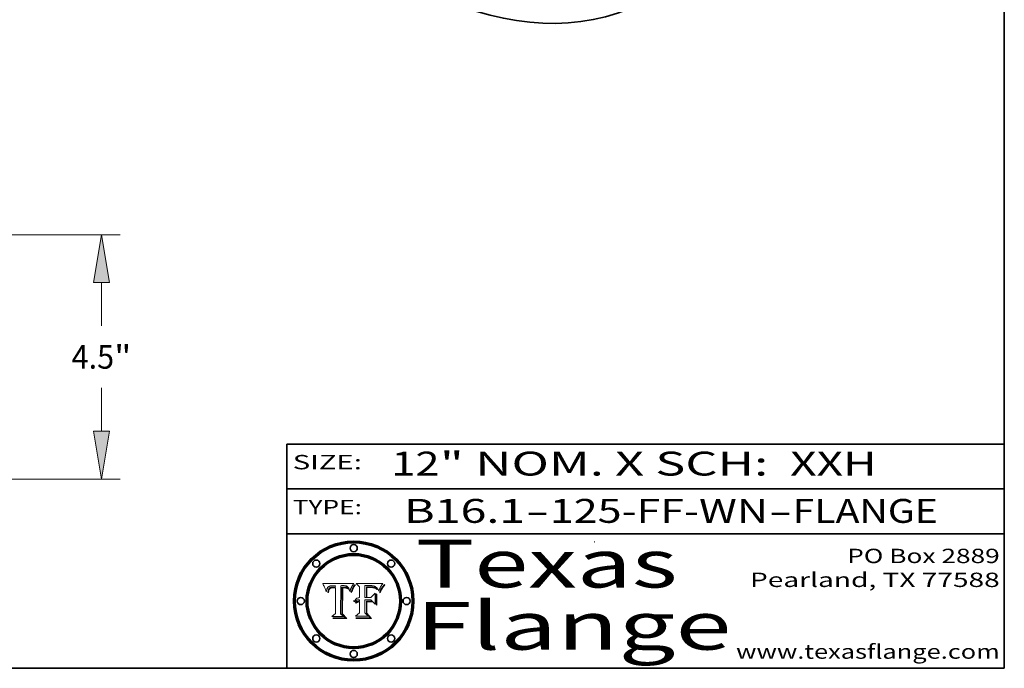
# Model space of a CAD drawing. Extents: x 0 to 10.8, y 0 to 8.2.
# Drawn here: x 6.6 to 10.8, y 0.2 to 3 of the extents above; entities that cross this region are included whole.
import ezdxf
from ezdxf.enums import TextEntityAlignment as Align

# ---------------------------------------------------------------- set-up
doc = ezdxf.new("R2010")
doc.units = 0
doc.header["$MEASUREMENT"] = 0
doc.layers.get('0').update_dxf_attribs({"lineweight": 13})
doc.layers.add('1', color=7, linetype='Continuous', lineweight=13)
doc.styles.get("Standard").update_dxf_attribs({"font": 'isocp.shx'})

# ---------------------------------------------------------------- blocks, each defined once
blk = doc.blocks.new('BLOCK1')
at = {"color": 7, "lineweight": 13, "ltscale": 0.03937}
for s, p, p2 in [('B16.1', (8.240596, 0.858248), (8.746692, 0.858248)), ('125-FF-WN', (8.84974, 0.858248), (9.761932, 0.858248)), ('FLANGE', (9.86498, 0.858248), (10.4726, 0.858248)), ('-', (8.748216, 0.858248), (8.848216, 0.858248)), ('-', (9.763456, 0.858248), (9.863456, 0.858248))]:
    blk.add_text(s, height=0.1, dxfattribs=at).set_placement(p, p2, align=Align.FIT)
blk = doc.blocks.new('BLOCK2')
at = {"color": 7, "lineweight": 13, "ltscale": 0.03937}
for s, p, p2 in [('12', (8.187119, 1.055967), (8.388644, 1.055967)), ('" NOM. X SCH: ', (8.390168, 1.055967), (9.809979, 1.055967)), (' XXH', (9.811503, 1.055967), (10.216075, 1.055967))]:
    blk.add_text(s, height=0.1, dxfattribs=at).set_placement(p, p2, align=Align.FIT)
blk = doc.blocks.new('BLOCK3')
at = {"color": 7, "lineweight": 13, "ltscale": 0.03937}
for s, p, p2 in [('PO Box 2889', (10.093103, 0.689966), (10.730818, 0.689966)), ('Pearland, TX 77588', (9.686702, 0.589966), (10.730818, 0.589966)), ('www.texasflange.com', (9.628644, 0.289966), (10.730818, 0.289966))]:
    blk.add_text(s, height=0.06, dxfattribs=at).set_placement(p, p2, align=Align.FIT)
blk = doc.blocks.new('BLOCK4')
at = {"color": 7, "lineweight": 13, "ltscale": 0.03937}
for s, p, p2 in [('Texas', (8.289209, 0.587871), (9.383692, 0.587871)), ('Flange', (8.289209, 0.327871), (9.608945, 0.327871))]:
    blk.add_text(s, height=0.2, dxfattribs=at).set_placement(p, p2, align=Align.FIT)
blk = doc.blocks.new('BLOCK5')
at = {"color": 7, "lineweight": 5, "ltscale": 0.00324}
blk.add_line((8.029831, 0.605292), (7.900255, 0.604209), dxfattribs=at)
at = {"color": 7, "lineweight": 5, "ltscale": 0.000103}
blk.add_line((7.900255, 0.604209), (7.902151, 0.600546), dxfattribs=at)
at = {"color": 7, "lineweight": 5, "ltscale": 0.0001}
blk.add_line((7.902151, 0.600546), (7.903945, 0.596951), dxfattribs=at)
at = {"color": 7, "lineweight": 5, "ltscale": 9.8e-05}
blk.add_line((7.903945, 0.596951), (7.905638, 0.593424), dxfattribs=at)
at = {"color": 7, "lineweight": 5, "ltscale": 9.5e-05}
for p, q in [((7.905638, 0.593424), (7.907229, 0.589967)), ((7.913659, 0.573722), (7.915938, 0.570681))]:
    blk.add_line(p, q, dxfattribs=at)
at = {"color": 7, "lineweight": 5, "ltscale": 9.3e-05}
blk.add_line((7.907229, 0.589967), (7.908719, 0.58658), dxfattribs=at)
at = {"color": 7, "lineweight": 5, "ltscale": 9e-05}
blk.add_line((7.908719, 0.58658), (7.910106, 0.583262), dxfattribs=at)
at = {"color": 7, "lineweight": 5, "ltscale": 8.7e-05}
blk.add_line((7.910106, 0.583262), (7.911392, 0.580013), dxfattribs=at)
at = {"color": 7, "lineweight": 5, "ltscale": 8.5e-05}
blk.add_line((7.911392, 0.580013), (7.912577, 0.576833), dxfattribs=at)
at = {"color": 7, "lineweight": 5, "ltscale": 8.2e-05}
blk.add_line((7.912577, 0.576833), (7.913659, 0.573722), dxfattribs=at)
at = {"color": 7, "lineweight": 5, "ltscale": 5.9e-05}
for p, q in [((7.916418, 0.575775), (7.916824, 0.578087)), ((8.011163, 0.578771), (8.011871, 0.576531))]:
    blk.add_line(p, q, dxfattribs=at)
at = {"color": 7, "lineweight": 5, "ltscale": 5.5e-05}
for p, q in [((7.916824, 0.578087), (7.917339, 0.580242)), ((7.951177, 0.595142), (7.953361, 0.594908)), ((7.988236, 0.595943), (7.990431, 0.595799)), ((7.922543, 0.574013), (7.922096, 0.571866))]:
    blk.add_line(p, q, dxfattribs=at)
at = {"color": 7, "lineweight": 5, "ltscale": 5.2e-05}
for p, q in [((7.917339, 0.580242), (7.917966, 0.58224)), ((7.990431, 0.595799), (7.992506, 0.595562)), ((8.014802, 0.574562), (8.015467, 0.576534)), ((7.923073, 0.576006), (7.922543, 0.574013))]:
    blk.add_line(p, q, dxfattribs=at)
at = {"color": 7, "lineweight": 5, "ltscale": 5e-05}
for p, q in [((7.917966, 0.58224), (7.918703, 0.584081)), ((7.938912, 0.589269), (7.936934, 0.588921)), ((7.94287, 0.595557), (7.944881, 0.595532)), ((8.008726, 0.584579), (8.009591, 0.582795))]:
    blk.add_line(p, q, dxfattribs=at)
at = {"color": 7, "lineweight": 5, "ltscale": 4.7e-05}
for p, q in [((7.918703, 0.584081), (7.919549, 0.585767)), ((7.936934, 0.588921), (7.935095, 0.588473)), ((7.994457, 0.595229), (7.996287, 0.5948)), ((8.007806, 0.586212), (8.008726, 0.584579)), ((8.01683, 0.580272), (8.017528, 0.582038))]:
    blk.add_line(p, q, dxfattribs=at)
at = {"color": 7, "lineweight": 5, "ltscale": 4.5e-05}
for p, q in [((7.919549, 0.585767), (7.920506, 0.587294)), ((7.935095, 0.588473), (7.933397, 0.587925)), ((7.937799, 0.586203), (7.939577, 0.586511)), ((7.996287, 0.5948), (7.997995, 0.594276)), ((7.92513, 0.573132), (7.925573, 0.574872))]:
    blk.add_line(p, q, dxfattribs=at)
at = {"color": 7, "lineweight": 5, "ltscale": 4.3e-05}
for p, q in [((7.920506, 0.587294), (7.921574, 0.588665)), ((7.92516, 0.581064), (7.924381, 0.579533)), ((7.997995, 0.594276), (7.99958, 0.593658)), ((8.018954, 0.58536), (8.019684, 0.586917))]:
    blk.add_line(p, q, dxfattribs=at)
at = {"color": 7, "lineweight": 5, "ltscale": 4.2e-05}
for p, q in [((7.921574, 0.588665), (7.922751, 0.58988)), ((7.922751, 0.58988), (7.924063, 0.590958)), ((7.925573, 0.574872), (7.926092, 0.57648)), ((7.933397, 0.587925), (7.931839, 0.587279)), ((7.936151, 0.585809), (7.937799, 0.586203)), ((8.00581, 0.589025), (8.006836, 0.587694)), ((8.019684, 0.586917), (8.020426, 0.588405))]:
    blk.add_line(p, q, dxfattribs=at)
at = {"color": 7, "lineweight": 5, "ltscale": 4.8e-05}
for p, q in [((7.923684, 0.577847), (7.923073, 0.576006)), ((7.927152, 0.592775), (7.92893, 0.593513)), ((7.939577, 0.586511), (7.941484, 0.58673)), ((7.924766, 0.571259), (7.92513, 0.573132))]:
    blk.add_line(p, q, dxfattribs=at)
at = {"color": 7, "lineweight": 5, "ltscale": 4.6e-05}
for p, q in [((7.924381, 0.579533), (7.923684, 0.577847)), ((7.92553, 0.591923), (7.927152, 0.592775)), ((8.017528, 0.582038), (8.018235, 0.583734))]:
    blk.add_line(p, q, dxfattribs=at)
at = {"color": 7, "lineweight": 5, "ltscale": 4.4e-05}
for p, q in [((7.924063, 0.590958), (7.92553, 0.591923)), ((8.006836, 0.587694), (8.007806, 0.586212)), ((8.018235, 0.583734), (8.018954, 0.58536)), ((8.029019, 0.60375), (8.029831, 0.605292))]:
    blk.add_line(p, q, dxfattribs=at)
at = {"color": 7, "lineweight": 5, "ltscale": 4.1e-05}
for p, q in [((7.926023, 0.582444), (7.92516, 0.581064)), ((7.99958, 0.593658), (8.001043, 0.592944))]:
    blk.add_line(p, q, dxfattribs=at)
at = {"color": 7, "lineweight": 5, "ltscale": 3.9e-05}
for p, q in [((7.926968, 0.58367), (7.926023, 0.582444)), ((8.001043, 0.592944), (8.002384, 0.592136))]:
    blk.add_line(p, q, dxfattribs=at)
at = {"color": 7, "lineweight": 5, "ltscale": 7.7e-05}
blk.add_line((7.926092, 0.57648), (7.92736, 0.579297), dxfattribs=at)
at = {"color": 7, "lineweight": 5, "ltscale": 7.4e-05}
blk.add_line((7.929138, 0.585687), (7.926968, 0.58367), dxfattribs=at)
at = {"color": 7, "lineweight": 5, "ltscale": 6.9e-05}
for p, q in [((7.92736, 0.579297), (7.928935, 0.581582)), ((7.930843, 0.583356), (7.93324, 0.584759))]:
    blk.add_line(p, q, dxfattribs=at)
at = {"color": 7, "lineweight": 5, "ltscale": 5.1e-05}
for p, q in [((7.92893, 0.593513), (7.930864, 0.594138)), ((7.941484, 0.58673), (7.943519, 0.58686)), ((7.944881, 0.595532), (7.946936, 0.595454)), ((8.015467, 0.576534), (8.016143, 0.578438)), ((7.924478, 0.569252), (7.924766, 0.571259))]:
    blk.add_line(p, q, dxfattribs=at)
at = {"color": 7, "lineweight": 5, "ltscale": 6.5e-05}
blk.add_line((7.928935, 0.581582), (7.930843, 0.583356), dxfattribs=at)
at = {"color": 7, "lineweight": 5, "ltscale": 3.8e-05}
for p, q in [((7.930418, 0.586532), (7.929138, 0.585687)), ((7.93324, 0.584759), (7.93463, 0.585327)), ((8.002384, 0.592136), (8.003601, 0.591231)), ((8.003601, 0.591231), (8.004733, 0.590204))]:
    blk.add_line(p, q, dxfattribs=at)
at = {"color": 7, "lineweight": 5, "ltscale": 4e-05}
for p, q in [((7.931839, 0.587279), (7.930418, 0.586532)), ((7.93463, 0.585327), (7.936151, 0.585809)), ((8.004733, 0.590204), (8.00581, 0.589025)), ((8.020426, 0.588405), (8.021177, 0.589826))]:
    blk.add_line(p, q, dxfattribs=at)
at = {"color": 7, "lineweight": 5, "ltscale": 5.4e-05}
for p, q in [((7.930864, 0.594138), (7.932953, 0.594648)), ((7.943519, 0.58686), (7.945682, 0.586905)), ((7.949034, 0.595323), (7.951177, 0.595142)), ((7.924266, 0.567111), (7.924478, 0.569252)), ((8.014147, 0.572519), (8.014802, 0.574562))]:
    blk.add_line(p, q, dxfattribs=at)
at = {"color": 7, "lineweight": 5, "ltscale": 5.7e-05}
for p, q in [((7.932953, 0.594648), (7.9352, 0.595046)), ((7.943286, 0.589667), (7.941029, 0.589518)), ((8.012525, 0.574142), (8.014147, 0.572519))]:
    blk.add_line(p, q, dxfattribs=at)
at = {"color": 7, "lineweight": 5, "ltscale": 6e-05}
for p, q in [((7.9352, 0.595046), (7.9376, 0.595331)), ((7.945682, 0.589716), (7.943286, 0.589667))]:
    blk.add_line(p, q, dxfattribs=at)
at = {"color": 7, "lineweight": 5, "ltscale": 6.4e-05}
blk.add_line((7.9376, 0.595331), (7.940158, 0.5955), dxfattribs=at)
at = {"color": 7, "lineweight": 5, "ltscale": 5.3e-05}
for p, q in [((7.941029, 0.589518), (7.938912, 0.589269)), ((7.946936, 0.595454), (7.949034, 0.595323)), ((8.009591, 0.582795), (8.010404, 0.580859))]:
    blk.add_line(p, q, dxfattribs=at)
at = {"color": 7, "lineweight": 5, "ltscale": 6.8e-05}
blk.add_line((7.940158, 0.5955), (7.94287, 0.595557), dxfattribs=at)
at = {"color": 7, "lineweight": 5, "ltscale": 0.000162}
blk.add_line((7.952171, 0.589608), (7.945682, 0.589716), dxfattribs=at)
at = {"color": 7, "lineweight": 5, "ltscale": 0.000192}
blk.add_line((7.945682, 0.586905), (7.953361, 0.586796), dxfattribs=at)
at = {"color": 7, "lineweight": 5, "ltscale": 0.000136}
blk.add_line((7.953361, 0.594908), (7.952171, 0.589608), dxfattribs=at)
at = {"color": 7, "lineweight": 5, "ltscale": 0.00269}
blk.add_line((7.953361, 0.586796), (7.953361, 0.479178), dxfattribs=at)
at = {"color": 7, "lineweight": 5, "ltscale": 0.002931}
blk.add_line((7.974885, 0.478313), (7.976183, 0.595557), dxfattribs=at)
at = {"color": 7, "lineweight": 5, "ltscale": 4.9e-05}
for p, q in [((7.976183, 0.595557), (7.97813, 0.595713)), ((7.97813, 0.595713), (7.980077, 0.595835)), ((7.980077, 0.595835), (7.982024, 0.59592)), ((7.982024, 0.59592), (7.983971, 0.595973)), ((7.983971, 0.595973), (7.985918, 0.595991)), ((7.992506, 0.595562), (7.994457, 0.595229)), ((8.016143, 0.578438), (8.01683, 0.580272))]:
    blk.add_line(p, q, dxfattribs=at)
at = {"color": 7, "lineweight": 5, "ltscale": 5.8e-05}
for p, q in [((7.985918, 0.595991), (7.988236, 0.595943)), ((7.922096, 0.571866), (7.921734, 0.569565))]:
    blk.add_line(p, q, dxfattribs=at)
at = {"color": 7, "lineweight": 5, "ltscale": 5.6e-05}
blk.add_line((8.010404, 0.580859), (8.011163, 0.578771), dxfattribs=at)
at = {"color": 7, "lineweight": 5, "ltscale": 6.2e-05}
for p, q in [((8.011871, 0.576531), (8.012525, 0.574142)), ((7.916123, 0.573306), (7.916418, 0.575775)), ((7.921734, 0.569565), (7.921454, 0.567111))]:
    blk.add_line(p, q, dxfattribs=at)
at = {"color": 7, "lineweight": 5, "ltscale": 0.0004}
blk.add_line((8.021177, 0.589826), (8.029019, 0.60375), dxfattribs=at)
at = {"color": 7, "lineweight": 5, "ltscale": 6.6e-05}
blk.add_line((7.915938, 0.570681), (7.916123, 0.573306), dxfattribs=at)
at = {"color": 7, "lineweight": 5, "ltscale": 7e-05}
blk.add_line((7.921454, 0.567111), (7.924266, 0.567111), dxfattribs=at)
at = {"color": 7, "lineweight": 5, "ltscale": 0.000493}
blk.add_line((7.953361, 0.479178), (7.93822, 0.466523), dxfattribs=at)
at = {"color": 7, "lineweight": 5, "ltscale": 0.001236}
blk.add_line((7.93822, 0.466523), (7.987647, 0.466523), dxfattribs=at)
at = {"color": 7, "lineweight": 5, "ltscale": 0.000434}
blk.add_line((7.987647, 0.466523), (7.974885, 0.478313), dxfattribs=at)
blk = doc.blocks.new('BLOCK6')
at = {"color": 7, "lineweight": 5, "ltscale": 0.000505}
blk.add_line((8.03978, 0.605292), (8.054382, 0.591339), dxfattribs=at)
at = {"color": 7, "lineweight": 5, "ltscale": 0.002807}
blk.add_line((8.152051, 0.605292), (8.03978, 0.605292), dxfattribs=at)
at = {"color": 7, "lineweight": 5, "ltscale": 0.001141}
blk.add_line((8.054382, 0.591339), (8.054382, 0.545696), dxfattribs=at)
at = {"color": 7, "lineweight": 5, "ltscale": 0.001265}
blk.add_line((8.076014, 0.545696), (8.076014, 0.596315), dxfattribs=at)
at = {"color": 7, "lineweight": 5, "ltscale": 0.0001}
blk.add_line((8.076014, 0.596315), (8.080016, 0.596207), dxfattribs=at)
at = {"color": 7, "lineweight": 5, "ltscale": 0.000262}
blk.add_line((8.080016, 0.596207), (8.090507, 0.596099), dxfattribs=at)
at = {"color": 7, "lineweight": 5, "ltscale": 7.8e-05}
for p, q in [((8.085749, 0.590474), (8.082612, 0.590366)), ((8.117954, 0.587933), (8.115029, 0.588965))]:
    blk.add_line(p, q, dxfattribs=at)
at = {"color": 7, "lineweight": 5, "ltscale": 0.001117}
blk.add_line((8.082612, 0.590366), (8.082612, 0.545696), dxfattribs=at)
at = {"color": 7, "lineweight": 5, "ltscale": 6.7e-05}
for p, q in [((8.085316, 0.587445), (8.087994, 0.58764)), ((8.120915, 0.584246), (8.123219, 0.582873)), ((8.036938, 0.537626), (8.03538, 0.535451)), ((8.043013, 0.542615), (8.040755, 0.541208))]:
    blk.add_line(p, q, dxfattribs=at)
at = {"color": 7, "lineweight": 5, "ltscale": 0.001044}
blk.add_line((8.085316, 0.545696), (8.085316, 0.587445), dxfattribs=at)
at = {"color": 7, "lineweight": 5, "ltscale": 6.8e-05}
for p, q in [((8.088465, 0.590591), (8.085749, 0.590474)), ((8.122807, 0.58518), (8.120546, 0.586671))]:
    blk.add_line(p, q, dxfattribs=at)
at = {"color": 7, "lineweight": 5, "ltscale": 6.3e-05}
for p, q in [((8.087994, 0.58764), (8.090491, 0.587792)), ((8.09689, 0.587987), (8.099417, 0.587969)), ((8.126338, 0.581511), (8.124737, 0.583461)), ((8.127607, 0.579333), (8.126338, 0.581511))]:
    blk.add_line(p, q, dxfattribs=at)
at = {"color": 7, "lineweight": 5, "ltscale": 7e-05}
for p, q in [((8.091251, 0.590682), (8.088465, 0.590591)), ((8.130044, 0.580736), (8.131463, 0.578313))]:
    blk.add_line(p, q, dxfattribs=at)
at = {"color": 7, "lineweight": 5, "ltscale": 5.8e-05}
for p, q in [((8.090491, 0.587792), (8.092805, 0.5879)), ((8.110827, 0.595125), (8.113085, 0.594648)), ((8.134311, 0.572844), (8.135177, 0.575007))]:
    blk.add_line(p, q, dxfattribs=at)
at = {"color": 7, "lineweight": 5, "ltscale": 0.000154}
blk.add_line((8.090507, 0.596099), (8.096672, 0.596207), dxfattribs=at)
at = {"color": 7, "lineweight": 5, "ltscale": 7.1e-05}
for p, q in [((8.094107, 0.590747), (8.091251, 0.590682)), ((8.102909, 0.596033), (8.10574, 0.595817)), ((8.113329, 0.586844), (8.116087, 0.586202)), ((8.140617, 0.587735), (8.14189, 0.590261))]:
    blk.add_line(p, q, dxfattribs=at)
at = {"color": 7, "lineweight": 5, "ltscale": 5.3e-05}
for p, q in [((8.092805, 0.5879), (8.094938, 0.587964)), ((8.104068, 0.587826), (8.106191, 0.5877)), ((8.124398, 0.58835), (8.125804, 0.586758)), ((8.136889, 0.57926), (8.137697, 0.581201))]:
    blk.add_line(p, q, dxfattribs=at)
at = {"color": 7, "lineweight": 5, "ltscale": 7.3e-05}
blk.add_line((8.097032, 0.590786), (8.094107, 0.590747), dxfattribs=at)
at = {"color": 7, "lineweight": 5, "ltscale": 4.9e-05}
for p, q in [((8.094938, 0.587964), (8.09689, 0.587987)), ((8.122994, 0.589734), (8.124398, 0.58835)), ((8.137697, 0.581201), (8.138474, 0.583019)), ((8.148372, 0.600311), (8.149522, 0.601895)), ((8.047222, 0.536498), (8.049152, 0.536744)), ((8.038381, 0.532799), (8.04004, 0.533868)), ((8.052347, 0.531458), (8.050394, 0.531249))]:
    blk.add_line(p, q, dxfattribs=at)
at = {"color": 7, "lineweight": 5, "ltscale": 8e-05}
for p, q in [((8.096672, 0.596207), (8.099887, 0.596163)), ((8.054382, 0.545696), (8.051189, 0.545309))]:
    blk.add_line(p, q, dxfattribs=at)
at = {"color": 7, "lineweight": 5, "ltscale": 7.5e-05}
for p, q in [((8.100026, 0.590798), (8.097032, 0.590786)), ((8.131463, 0.578313), (8.132887, 0.575682))]:
    blk.add_line(p, q, dxfattribs=at)
at = {"color": 7, "lineweight": 5, "ltscale": 6e-05}
blk.add_line((8.099417, 0.587969), (8.101811, 0.587915), dxfattribs=at)
at = {"color": 7, "lineweight": 5, "ltscale": 7.6e-05}
for p, q in [((8.099887, 0.596163), (8.102909, 0.596033)), ((8.051189, 0.545309), (8.048231, 0.544665))]:
    blk.add_line(p, q, dxfattribs=at)
at = {"color": 7, "lineweight": 5, "ltscale": 0.000106}
blk.add_line((8.104273, 0.590684), (8.100026, 0.590798), dxfattribs=at)
at = {"color": 7, "lineweight": 5, "ltscale": 5.6e-05}
for p, q in [((8.101811, 0.587915), (8.104068, 0.587826)), ((8.136049, 0.577196), (8.136889, 0.57926))]:
    blk.add_line(p, q, dxfattribs=at)
at = {"color": 7, "lineweight": 5, "ltscale": 9.8e-05}
blk.add_line((8.108189, 0.59034), (8.104273, 0.590684), dxfattribs=at)
at = {"color": 7, "lineweight": 5, "ltscale": 6.6e-05}
for p, q in [((8.10574, 0.595817), (8.108379, 0.595514)), ((8.118538, 0.585356), (8.120915, 0.584246)), ((8.128628, 0.582951), (8.130044, 0.580736)), ((8.03873, 0.539544), (8.036938, 0.537626)), ((8.040755, 0.541208), (8.03873, 0.539544))]:
    blk.add_line(p, q, dxfattribs=at)
at = {"color": 7, "lineweight": 5, "ltscale": 5e-05}
for p, q in [((8.106191, 0.5877), (8.108179, 0.58754)), ((8.11515, 0.594086), (8.117024, 0.593438)), ((8.049152, 0.536744), (8.051138, 0.536826))]:
    blk.add_line(p, q, dxfattribs=at)
at = {"color": 7, "lineweight": 5, "ltscale": 4.7e-05}
for p, q in [((8.108179, 0.58754), (8.110031, 0.587343)), ((8.032967, 0.530337), (8.033725, 0.528606))]:
    blk.add_line(p, q, dxfattribs=at)
at = {"color": 7, "lineweight": 5, "ltscale": 9.1e-05}
blk.add_line((8.111775, 0.589767), (8.108189, 0.59034), dxfattribs=at)
at = {"color": 7, "lineweight": 5, "ltscale": 6.2e-05}
blk.add_line((8.108379, 0.595514), (8.110827, 0.595125), dxfattribs=at)
at = {"color": 7, "lineweight": 5, "ltscale": 4.3e-05}
for p, q in [((8.110031, 0.587343), (8.111747, 0.587112)), ((8.118707, 0.592701), (8.120198, 0.591881)), ((8.120198, 0.591881), (8.121594, 0.59091)), ((8.13922, 0.584714), (8.139935, 0.586286))]:
    blk.add_line(p, q, dxfattribs=at)
at = {"color": 7, "lineweight": 5, "ltscale": 4e-05}
for p, q in [((8.111747, 0.587112), (8.113329, 0.586844)), ((8.139935, 0.586286), (8.140617, 0.587735)), ((8.052773, 0.536748), (8.054382, 0.53661)), ((8.045129, 0.526349), (8.046567, 0.527039)), ((8.046567, 0.527039), (8.048048, 0.527603)), ((8.048048, 0.527603), (8.049571, 0.528042)), ((8.049571, 0.528042), (8.051134, 0.528356)), ((8.051134, 0.528356), (8.052737, 0.528543))]:
    blk.add_line(p, q, dxfattribs=at)
at = {"color": 7, "lineweight": 5, "ltscale": 8.4e-05}
blk.add_line((8.115029, 0.588965), (8.111775, 0.589767), dxfattribs=at)
at = {"color": 7, "lineweight": 5, "ltscale": 5.4e-05}
for p, q in [((8.113085, 0.594648), (8.11515, 0.594086)), ((8.150747, 0.603555), (8.152051, 0.605292)), ((8.033725, 0.528606), (8.035222, 0.530168))]:
    blk.add_line(p, q, dxfattribs=at)
at = {"color": 7, "lineweight": 5, "ltscale": 6.5e-05}
for p, q in [((8.116087, 0.586202), (8.118538, 0.585356)), ((8.124737, 0.583461), (8.122807, 0.58518))]:
    blk.add_line(p, q, dxfattribs=at)
at = {"color": 7, "lineweight": 5, "ltscale": 4.6e-05}
for p, q in [((8.117024, 0.593438), (8.118707, 0.592701)), ((8.121594, 0.59091), (8.122994, 0.589734)), ((8.138474, 0.583019), (8.13922, 0.584714)), ((8.1473, 0.598802), (8.148372, 0.600311)), ((8.039021, 0.52592), (8.037725, 0.524604)), ((8.048522, 0.530904), (8.046733, 0.53042))]:
    blk.add_line(p, q, dxfattribs=at)
at = {"color": 7, "lineweight": 5, "ltscale": 7.2e-05}
for p, q in [((8.120546, 0.586671), (8.117954, 0.587933)), ((8.125449, 0.581235), (8.127607, 0.579333)), ((8.048231, 0.544665), (8.045504, 0.543768)), ((8.034058, 0.533022), (8.032967, 0.530337))]:
    blk.add_line(p, q, dxfattribs=at)
at = {"color": 7, "lineweight": 5, "ltscale": 6.9e-05}
for p, q in [((8.123219, 0.582873), (8.125449, 0.581235)), ((8.143089, 0.592394), (8.144543, 0.594729)), ((8.03538, 0.535451), (8.034058, 0.533022)), ((8.045504, 0.543768), (8.043013, 0.542615))]:
    blk.add_line(p, q, dxfattribs=at)
at = {"color": 7, "lineweight": 5, "ltscale": 5.7e-05}
blk.add_line((8.125804, 0.586758), (8.127215, 0.584958), dxfattribs=at)
at = {"color": 7, "lineweight": 5, "ltscale": 6.1e-05}
for p, q in [((8.127215, 0.584958), (8.128628, 0.582951)), ((8.14189, 0.590261), (8.143089, 0.592394))]:
    blk.add_line(p, q, dxfattribs=at)
at = {"color": 7, "lineweight": 5, "ltscale": 5.9e-05}
blk.add_line((8.135177, 0.575007), (8.136049, 0.577196), dxfattribs=at)
at = {"color": 7, "lineweight": 5, "ltscale": 3.8e-05}
blk.add_line((8.144543, 0.594729), (8.145386, 0.596012), dxfattribs=at)
at = {"color": 7, "lineweight": 5, "ltscale": 4.1e-05}
for p, q in [((8.145386, 0.596012), (8.146304, 0.597369)), ((8.051138, 0.536826), (8.052773, 0.536748)), ((8.042372, 0.524592), (8.04373, 0.525533)), ((8.04373, 0.525533), (8.045129, 0.526349)), ((8.052737, 0.528543), (8.054382, 0.528606))]:
    blk.add_line(p, q, dxfattribs=at)
at = {"color": 7, "lineweight": 5, "ltscale": 4.4e-05}
for p, q in [((8.146304, 0.597369), (8.1473, 0.598802)), ((8.03978, 0.522333), (8.041057, 0.523526))]:
    blk.add_line(p, q, dxfattribs=at)
at = {"color": 7, "lineweight": 5, "ltscale": 5.2e-05}
for p, q in [((8.149522, 0.601895), (8.150747, 0.603555)), ((8.035222, 0.530168), (8.036774, 0.531566))]:
    blk.add_line(p, q, dxfattribs=at)
at = {"color": 7, "lineweight": 5, "ltscale": 4.8e-05}
for p, q in [((8.041754, 0.534771), (8.043522, 0.535512)), ((8.043522, 0.535512), (8.045345, 0.536087)), ((8.045345, 0.536087), (8.047222, 0.536498)), ((8.04004, 0.533868), (8.041754, 0.534771)), ((8.050394, 0.531249), (8.048522, 0.530904))]:
    blk.add_line(p, q, dxfattribs=at)
at = {"color": 7, "lineweight": 5, "ltscale": 0.000127}
blk.add_line((8.054382, 0.53661), (8.054382, 0.531527), dxfattribs=at)
at = {"color": 7, "lineweight": 5, "ltscale": 0.000165}
blk.add_line((8.082612, 0.545696), (8.076014, 0.545696), dxfattribs=at)
at = {"color": 7, "lineweight": 5, "ltscale": 0.001363}
blk.add_line((8.076014, 0.482097), (8.076014, 0.53661), dxfattribs=at)
at = {"color": 7, "lineweight": 5, "ltscale": 0.000619}
blk.add_line((8.076014, 0.53661), (8.100782, 0.53661), dxfattribs=at)
at = {"color": 7, "lineweight": 5, "ltscale": 0.000408}
blk.add_line((8.101647, 0.545696), (8.085316, 0.545696), dxfattribs=at)
at = {"color": 7, "lineweight": 5, "ltscale": 0.000639}
blk.add_line((8.100782, 0.53661), (8.118953, 0.518655), dxfattribs=at)
at = {"color": 7, "lineweight": 5, "ltscale": 0.000629}
blk.add_line((8.118953, 0.563975), (8.101647, 0.545696), dxfattribs=at)
at = {"color": 7, "lineweight": 5, "ltscale": 0.001133}
blk.add_line((8.118953, 0.518655), (8.118953, 0.563975), dxfattribs=at)
at = {"color": 7, "lineweight": 5, "ltscale": 7.9e-05}
blk.add_line((8.132887, 0.575682), (8.134311, 0.572844), dxfattribs=at)
at = {"color": 7, "lineweight": 5, "ltscale": 5.1e-05}
for p, q in [((8.036774, 0.531566), (8.038381, 0.532799)), ((8.054382, 0.531527), (8.052347, 0.531458))]:
    blk.add_line(p, q, dxfattribs=at)
at = {"color": 7, "lineweight": 5, "ltscale": 7.7e-05}
blk.add_line((8.037725, 0.524604), (8.03978, 0.522333), dxfattribs=at)
at = {"color": 7, "lineweight": 5, "ltscale": 4.5e-05}
for p, q in [((8.0404, 0.527097), (8.039021, 0.52592)), ((8.041859, 0.528135), (8.0404, 0.527097)), ((8.043403, 0.529035), (8.041859, 0.528135)), ((8.045027, 0.529796), (8.043403, 0.529035)), ((8.046733, 0.53042), (8.045027, 0.529796))]:
    blk.add_line(p, q, dxfattribs=at)
at = {"color": 7, "lineweight": 5, "ltscale": 4.2e-05}
blk.add_line((8.041057, 0.523526), (8.042372, 0.524592), dxfattribs=at)
at = {"color": 7, "lineweight": 5, "ltscale": 0.001163}
blk.add_line((8.054382, 0.528606), (8.054382, 0.482097), dxfattribs=at)
at = {"color": 7, "lineweight": 5, "ltscale": 0.000564}
blk.add_line((8.054382, 0.482097), (8.036753, 0.468038), dxfattribs=at)
at = {"color": 7, "lineweight": 5, "ltscale": 0.001328}
blk.add_line((8.036753, 0.468038), (8.089859, 0.468038), dxfattribs=at)
at = {"color": 7, "lineweight": 5, "ltscale": 0.000493}
blk.add_line((8.089859, 0.468038), (8.076014, 0.482097), dxfattribs=at)
blk = doc.blocks.new('BLOCK19')
at = {"color": 172, "lineweight": 13, "ltscale": 0.03937}
for p, q in [((5.784277, 4.5), (15.692226, 4.5)), ((15.345449, 2.81906), (15.345449, 3.6192)), ((15.345449, 0.8808), (15.345449, 1.68094)), ((9.846777, 0), (15.692226, 0))]:
    blk.add_line(p, q, dxfattribs=at)
for points in [[(15.492249, 3.6192), (15.345449, 4.5), (15.19865, 3.6192)], [(15.19865, 0.8808), (15.345449, 0), (15.492249, 0.8808)]]:
    blk.add_lwpolyline(points, close=True, dxfattribs=at)
for points in [[(15.492249, 3.6192), (15.345449, 4.5), (15.492249, 3.6192), (15.19865, 3.6192)], [(15.19865, 0.8808), (15.345449, 0), (15.19865, 0.8808), (15.492249, 0.8808)]]:
    blk.add_solid(points, dxfattribs=at)
for s, p, p2 in [('4.5', (14.795008, 2.033265), (15.578013, 2.033265)), ('"', (15.578013, 2.033265), (15.89589, 2.033265))]:
    blk.add_text(s, height=0.433471, dxfattribs=at).set_placement(p, p2, align=Align.FIT)

msp = doc.modelspace()

# ---------------------------------------------------------------- linework, layer by layer
at = {"color": 7, "lineweight": 13, "ltscale": 0.03937}
for points in [[(8.029831, 0.605292), (8.029019, 0.60375), (8.021177, 0.589826), (8.020426, 0.588405), (8.019684, 0.586917), (8.018954, 0.58536), (8.018235, 0.583734), (8.017528, 0.582038), (8.01683, 0.580272), (8.016143, 0.578438), (8.015467, 0.576534), (8.014802, 0.574562), (8.014147, 0.572519), (8.012525, 0.574142), (8.011871, 0.576531), (8.011163, 0.578771), (8.010404, 0.580859), (8.009591, 0.582795), (8.008726, 0.584579), (8.007806, 0.586212), (8.006836, 0.587694), (8.00581, 0.589025), (8.004733, 0.590204), (8.003601, 0.591231), (8.002384, 0.592136), (8.001043, 0.592944), (7.99958, 0.593658), (7.997995, 0.594276), (7.996287, 0.5948), (7.994457, 0.595229), (7.992506, 0.595562), (7.990431, 0.595799), (7.988236, 0.595943), (7.985918, 0.595991), (7.983971, 0.595973), (7.982024, 0.59592), (7.980077, 0.595835), (7.97813, 0.595713), (7.976183, 0.595557), (7.974885, 0.478313), (7.987647, 0.466523), (7.93822, 0.466523), (7.953361, 0.479178), (7.953361, 0.586796), (7.945682, 0.586905), (7.943519, 0.58686), (7.941484, 0.58673), (7.939577, 0.586511), (7.937799, 0.586203), (7.936151, 0.585809), (7.93463, 0.585327), (7.93324, 0.584759), (7.930843, 0.583356), (7.928935, 0.581582), (7.92736, 0.579297), (7.926092, 0.57648), (7.925573, 0.574872), (7.92513, 0.573132), (7.924766, 0.571259), (7.924478, 0.569252), (7.924266, 0.567111), (7.921454, 0.567111), (7.921734, 0.569565), (7.922096, 0.571866), (7.922543, 0.574013), (7.923073, 0.576006), (7.923684, 0.577847), (7.924381, 0.579533), (7.92516, 0.581064), (7.926023, 0.582444), (7.926968, 0.58367), (7.929138, 0.585687), (7.930418, 0.586532), (7.931839, 0.587279), (7.933397, 0.587925), (7.935095, 0.588473), (7.936934, 0.588921), (7.938912, 0.589269), (7.941029, 0.589518), (7.943286, 0.589667), (7.945682, 0.589716), (7.952171, 0.589608), (7.953361, 0.594908), (7.951177, 0.595142), (7.949034, 0.595323), (7.946936, 0.595454), (7.944881, 0.595532), (7.94287, 0.595557), (7.940158, 0.5955), (7.9376, 0.595331), (7.9352, 0.595046), (7.932953, 0.594648), (7.930864, 0.594138), (7.92893, 0.593513), (7.927152, 0.592775), (7.92553, 0.591923), (7.924063, 0.590958), (7.922751, 0.58988), (7.921574, 0.588665), (7.920506, 0.587294), (7.919549, 0.585767), (7.918703, 0.584081), (7.917966, 0.58224), (7.917339, 0.580242), (7.916824, 0.578087), (7.916418, 0.575775), (7.916123, 0.573306), (7.915938, 0.570681), (7.913659, 0.573722), (7.912577, 0.576833), (7.911392, 0.580013), (7.910106, 0.583262), (7.908719, 0.58658), (7.907229, 0.589967), (7.905638, 0.593424), (7.903945, 0.596951), (7.902151, 0.600546), (7.900255, 0.604209)], [(8.007766, 0.581604), (8.006072, 0.582632), (8.004322, 0.583551), (8.002516, 0.584363), (8.000652, 0.585066), (7.998734, 0.58566), (7.996758, 0.586148), (7.994728, 0.586526), (7.992641, 0.586796), (7.990496, 0.586959), (7.988297, 0.587013), (7.986785, 0.586983), (7.985234, 0.586896), (7.983644, 0.586751), (7.983538, 0.477987), (8.000735, 0.457653), (7.945466, 0.457653), (7.942978, 0.460574), (7.994786, 0.460574), (7.980293, 0.477123), (7.980293, 0.589826), (7.986134, 0.589934), (7.988171, 0.589916), (7.990086, 0.589866), (7.991879, 0.589782), (7.993549, 0.589665), (7.995098, 0.589514), (7.997828, 0.589112), (8.000069, 0.588575), (8.001862, 0.587888), (8.003455, 0.586953), (8.004886, 0.585755), (8.006157, 0.584294), (8.007269, 0.582567)], [(8.036644, 0.598478), (8.035144, 0.596448), (8.033629, 0.594168), (8.032099, 0.591638), (8.030552, 0.588855), (8.028992, 0.585822), (8.027416, 0.582539), (8.025824, 0.579005), (8.024219, 0.575219), (8.022597, 0.571182), (8.020961, 0.566895), (8.018149, 0.567869), (8.020069, 0.573183), (8.021652, 0.577253), (8.023227, 0.581049), (8.024791, 0.584573), (8.026342, 0.587825), (8.027884, 0.590802), (8.029413, 0.593508), (8.030933, 0.595943), (8.032442, 0.598104), (8.03394, 0.599991)], [(8.03978, 0.605292), (8.152051, 0.605292), (8.150747, 0.603555), (8.149522, 0.601895), (8.148372, 0.600311), (8.1473, 0.598802), (8.146304, 0.597369), (8.145386, 0.596012), (8.144543, 0.594729), (8.143089, 0.592394), (8.14189, 0.590261), (8.140617, 0.587735), (8.139935, 0.586286), (8.13922, 0.584714), (8.138474, 0.583019), (8.137697, 0.581201), (8.136889, 0.57926), (8.136049, 0.577196), (8.135177, 0.575007), (8.134311, 0.572844), (8.132887, 0.575682), (8.131463, 0.578313), (8.130044, 0.580736), (8.128628, 0.582951), (8.127215, 0.584958), (8.125804, 0.586758), (8.124398, 0.58835), (8.122994, 0.589734), (8.121594, 0.59091), (8.120198, 0.591881), (8.118707, 0.592701), (8.117024, 0.593438), (8.11515, 0.594086), (8.113085, 0.594648), (8.110827, 0.595125), (8.108379, 0.595514), (8.10574, 0.595817), (8.102909, 0.596033), (8.099887, 0.596163), (8.096672, 0.596207), (8.090507, 0.596099), (8.080016, 0.596207), (8.076014, 0.596315), (8.076014, 0.545696), (8.082612, 0.545696), (8.082612, 0.590366), (8.085749, 0.590474), (8.088465, 0.590591), (8.091251, 0.590682), (8.094107, 0.590747), (8.097032, 0.590786), (8.100026, 0.590798), (8.104273, 0.590684), (8.108189, 0.59034), (8.111775, 0.589767), (8.115029, 0.588965), (8.117954, 0.587933), (8.120546, 0.586671), (8.122807, 0.58518), (8.124737, 0.583461), (8.126338, 0.581511), (8.127607, 0.579333), (8.125449, 0.581235), (8.123219, 0.582873), (8.120915, 0.584246), (8.118538, 0.585356), (8.116087, 0.586202), (8.113329, 0.586844), (8.111747, 0.587112), (8.110031, 0.587343), (8.108179, 0.58754), (8.106191, 0.5877), (8.104068, 0.587826), (8.101811, 0.587915), (8.099417, 0.587969), (8.09689, 0.587987), (8.094938, 0.587964), (8.092805, 0.5879), (8.090491, 0.587792), (8.087994, 0.58764), (8.085316, 0.587445), (8.085316, 0.545696), (8.101647, 0.545696), (8.118953, 0.563975), (8.118953, 0.518655), (8.100782, 0.53661), (8.076014, 0.53661), (8.076014, 0.482097), (8.089859, 0.468038), (8.036753, 0.468038), (8.054382, 0.482097), (8.054382, 0.528606), (8.052737, 0.528543), (8.051134, 0.528356), (8.049571, 0.528042), (8.048048, 0.527603), (8.046567, 0.527039), (8.045129, 0.526349), (8.04373, 0.525533), (8.042372, 0.524592), (8.041057, 0.523526), (8.03978, 0.522333), (8.037725, 0.524604), (8.039021, 0.52592), (8.0404, 0.527097), (8.041859, 0.528135), (8.043403, 0.529035), (8.045027, 0.529796), (8.046733, 0.53042), (8.048522, 0.530904), (8.050394, 0.531249), (8.052347, 0.531458), (8.054382, 0.531527), (8.054382, 0.53661), (8.052773, 0.536748), (8.051138, 0.536826), (8.049152, 0.536744), (8.047222, 0.536498), (8.045345, 0.536087), (8.043522, 0.535512), (8.041754, 0.534771), (8.04004, 0.533868), (8.038381, 0.532799), (8.036774, 0.531566), (8.035222, 0.530168), (8.033725, 0.528606), (8.032967, 0.530337), (8.034058, 0.533022), (8.03538, 0.535451), (8.036938, 0.537626), (8.03873, 0.539544), (8.040755, 0.541208), (8.043013, 0.542615), (8.045504, 0.543768), (8.048231, 0.544665), (8.051189, 0.545309), (8.054382, 0.545696), (8.054382, 0.591339)], [(8.160271, 0.598694), (8.157292, 0.595112), (8.154542, 0.59159), (8.152022, 0.588129), (8.149732, 0.584729), (8.147671, 0.581388), (8.145838, 0.578109), (8.144234, 0.57489), (8.142862, 0.571733), (8.141717, 0.568634), (8.140802, 0.565596), (8.138531, 0.567111), (8.139469, 0.570503), (8.140637, 0.573882), (8.142038, 0.577251), (8.14367, 0.58061), (8.145533, 0.583958), (8.147629, 0.587294), (8.149955, 0.590619), (8.152513, 0.593936), (8.155303, 0.597239), (8.158324, 0.600533)], [(8.126849, 0.560189), (8.126849, 0.513464), (8.124036, 0.515087), (8.124036, 0.561812)], [(8.107488, 0.527525), (8.085316, 0.527525), (8.085316, 0.481233), (8.104352, 0.457653), (8.041727, 0.457653), (8.039024, 0.460574), (8.098295, 0.460574), (8.082612, 0.479934), (8.082612, 0.530445), (8.104352, 0.530445)]]:
    msp.add_lwpolyline(points, close=True, dxfattribs=at)
at = {"color": 7, "lineweight": 70, "ltscale": 0.03937}
for radius in [0.2475, 0.195]:
    msp.add_circle((8.029755, 0.53125), radius, dxfattribs=at)
at = {"color": 7, "lineweight": 35, "ltscale": 0.03937}
for centre in [(8.029755, 0.7525), (7.873308, 0.687697), (8.186202, 0.687697), (7.808505, 0.53125), (8.251005, 0.53125), (7.873308, 0.374803), (8.186202, 0.374803), (8.029755, 0.31)]:
    msp.add_circle(centre, 0.015, dxfattribs=at)
msp.add_ellipse((8.375732, 5.008284), major_axis=(0.807021, -2.00045), ratio=0.616564, start_param=5.05035084, end_param=6.28321118, dxfattribs=at)
at = {"color": 7, "lineweight": 5, "ltscale": 0.03937}
msp.add_point((8.029755, 0.53125), dxfattribs=at)
at = {"layer": '1', "color": 7, "lineweight": 35, "ltscale": 0.03937}
for p, q in [((10.75, 8.25), (10.75, 0.25)), ((7.75, 1.1875), (10.75, 1.1875)), ((7.75, 1.1875), (7.75, 0.25)), ((7.75, 1), (10.75, 1)), ((7.75, 0.8125), (10.75, 0.8125)), ((0.25, 0.25), (10.75, 0.25))]:
    msp.add_line(p, q, dxfattribs=at)
at = {"layer": '1', "color": 7, "lineweight": 35, "ltscale": 3.2e-05}
msp.add_line((9.035676, 0.778761), (9.036922, 0.778449), dxfattribs=at)

# ---------------------------------------------------------------- block references
at = {"lineweight": 0, "xscale": 0.227063, "yscale": 0.227063, "zscale": 0.227063}
msp.add_blockref('BLOCK19', (3.490845, 1.041303), dxfattribs=at)
at = {"lineweight": 0}
for name in ['BLOCK2', 'BLOCK1', 'BLOCK4', 'BLOCK3', 'BLOCK5', 'BLOCK6']:
    msp.add_blockref(name, (0, 0), dxfattribs=at)

# ---------------------------------------------------------------- texts
at = {"color": 7, "lineweight": 13, "ltscale": 0.03937}
for s, p, p2 in [('SIZE:', (7.774762, 1.08216), (8.064134, 1.08216)), ('TYPE:', (7.774762, 0.894218), (8.064134, 0.894218))]:
    msp.add_text(s, height=0.06, dxfattribs=at).set_placement(p, p2, align=Align.FIT)

doc.saveas('drawing.dxf')
